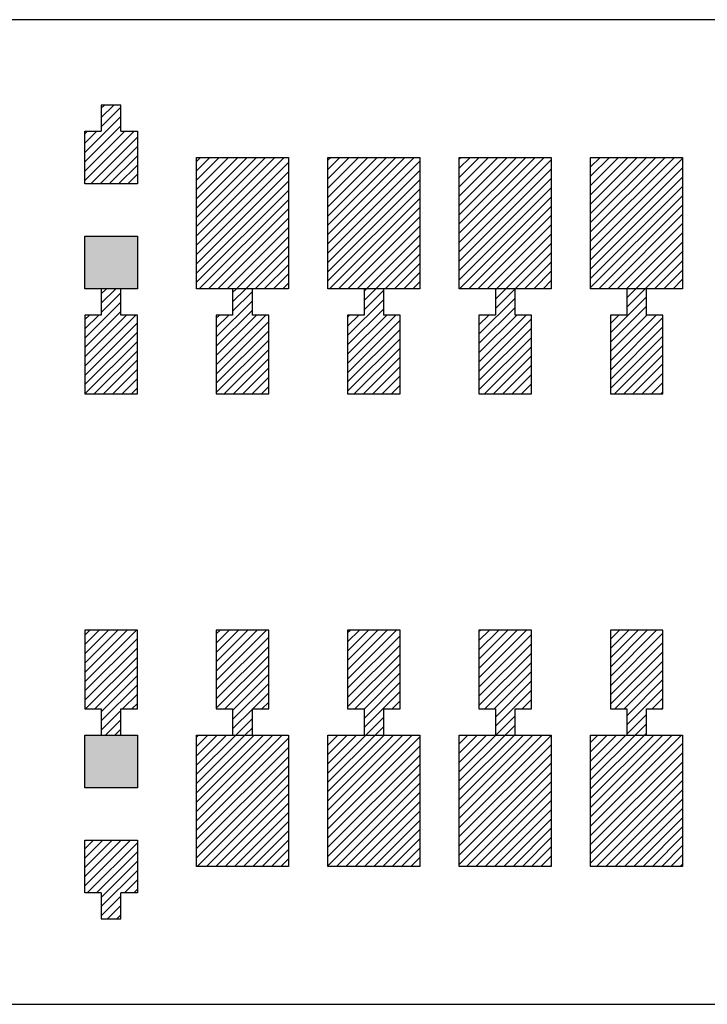
# Model space of a CAD drawing. Extents: x -30 to 87, y -19 to 45.
# Drawn here: x 53 to 53, y 16 to 16 of the extents above; entities that cross this region are included whole.
import ezdxf

# ---------------------------------------------------------------- set-up
doc = ezdxf.new("R2010")
doc.units = 0
doc.header["$MEASUREMENT"] = 0
doc.layers.get('0').update_dxf_attribs({"linetype": 'CONTINUOUS'})

# ---------------------------------------------------------------- blocks, each defined once
blk = doc.blocks.new('*X2007')
at = {"color": 3}
for p, q in [((53.07318, 16.20463), (53.07329, 16.20474)), ((53.07318, 16.19756), (53.08036, 16.20474)), ((53.07318, 16.19049), (53.08743, 16.20474)), ((53.07318, 16.18342), (53.0945, 16.20474)), ((53.07318, 16.17635), (53.10157, 16.20474)), ((53.07318, 16.16928), (53.10864, 16.20474)), ((53.07318, 16.16221), (53.11571, 16.20474)), ((53.07318, 16.15514), (53.12278, 16.20474)), ((53.07318, 16.14806), (53.12985, 16.20474)), ((53.07318, 16.14099), (53.13693, 16.20474)), ((53.07318, 16.13392), (53.14318, 16.20392)), ((53.07318, 16.12685), (53.14318, 16.19685)), ((53.07318, 16.11978), (53.14318, 16.18978)), ((53.07318, 16.11271), (53.14318, 16.18271)), ((53.07318, 16.10564), (53.14318, 16.17564)), ((53.07935, 16.10474), (53.14318, 16.16857)), ((53.08642, 16.10474), (53.14318, 16.1615)), ((53.09349, 16.10474), (53.14318, 16.15442)), ((53.10057, 16.10474), (53.14318, 16.14735)), ((53.10764, 16.10474), (53.14318, 16.14028)), ((53.11471, 16.10474), (53.14318, 16.13321)), ((53.12178, 16.10474), (53.14318, 16.12614)), ((53.12885, 16.10474), (53.14318, 16.11907)), ((53.13592, 16.10474), (53.14318, 16.112)), ((53.14299, 16.10474), (53.14318, 16.10493))]:
    blk.add_line(p, q, dxfattribs=at)
blk = doc.blocks.new('*X2008')
at = {"color": 3}
for p, q in [((52.97318, 16.20363), (52.97429, 16.20474)), ((52.97318, 16.19656), (52.98136, 16.20474)), ((52.97318, 16.18949), (52.98843, 16.20474)), ((52.97318, 16.18241), (52.9955, 16.20474)), ((52.97318, 16.17534), (53.00258, 16.20474)), ((52.97318, 16.16827), (53.00965, 16.20474)), ((52.97318, 16.1612), (53.01672, 16.20474)), ((52.97318, 16.15413), (53.02379, 16.20474)), ((52.97318, 16.14706), (53.03086, 16.20474)), ((52.97318, 16.13999), (53.03793, 16.20474)), ((52.97318, 16.13292), (53.04318, 16.20292)), ((52.97318, 16.12585), (53.04318, 16.19585)), ((52.97318, 16.11877), (53.04318, 16.18877)), ((52.97318, 16.1117), (53.04318, 16.1817)), ((52.97329, 16.10474), (53.04318, 16.17463)), ((52.98036, 16.10474), (53.04318, 16.16756)), ((52.98743, 16.10474), (53.04318, 16.16049)), ((52.9945, 16.10474), (53.04318, 16.15342)), ((53.00157, 16.10474), (53.04318, 16.14635)), ((53.00864, 16.10474), (53.04318, 16.13928)), ((53.01571, 16.10474), (53.04318, 16.13221)), ((53.02278, 16.10474), (53.04318, 16.12514)), ((53.02985, 16.10474), (53.04318, 16.11806)), ((53.03693, 16.10474), (53.04318, 16.11099))]:
    blk.add_line(p, q, dxfattribs=at)
blk = doc.blocks.new('*X2009')
at = {"color": 3}
for p, q in [((52.87318, 16.20262), (52.8753, 16.20474)), ((52.87318, 16.19555), (52.88237, 16.20474)), ((52.87318, 16.18848), (52.88944, 16.20474)), ((52.87318, 16.18141), (52.89651, 16.20474)), ((52.87318, 16.17434), (52.90358, 16.20474)), ((52.87318, 16.16727), (52.91065, 16.20474)), ((52.87318, 16.1602), (52.91772, 16.20474)), ((52.87318, 16.15313), (52.92479, 16.20474)), ((52.87318, 16.14605), (52.93186, 16.20474)), ((52.87318, 16.13898), (52.93894, 16.20474)), ((52.87318, 16.13191), (52.94318, 16.20191)), ((52.87318, 16.12484), (52.94318, 16.19484)), ((52.87318, 16.11777), (52.94318, 16.18777)), ((52.87318, 16.1107), (52.94318, 16.1807)), ((52.87429, 16.10474), (52.94318, 16.17363)), ((52.88136, 16.10474), (52.94318, 16.16656)), ((52.88843, 16.10474), (52.94318, 16.15949)), ((52.8955, 16.10474), (52.94318, 16.15241)), ((52.90258, 16.10474), (52.94318, 16.14534)), ((52.90965, 16.10474), (52.94318, 16.13827)), ((52.91672, 16.10474), (52.94318, 16.1312)), ((52.92379, 16.10474), (52.94318, 16.12413)), ((52.93086, 16.10474), (52.94318, 16.11706)), ((52.93793, 16.10474), (52.94318, 16.10999))]:
    blk.add_line(p, q, dxfattribs=at)
blk = doc.blocks.new('*X2010')
at = {"color": 3}
for p, q in [((52.77318, 16.20162), (52.7763, 16.20474)), ((52.77318, 16.19455), (52.78337, 16.20474)), ((52.77318, 16.18748), (52.79044, 16.20474)), ((52.77318, 16.1804), (52.79751, 16.20474)), ((52.77318, 16.17333), (52.80459, 16.20474)), ((52.77318, 16.16626), (52.81166, 16.20474)), ((52.77318, 16.15919), (52.81873, 16.20474)), ((52.77318, 16.15212), (52.8258, 16.20474)), ((52.77318, 16.14505), (52.83287, 16.20474)), ((52.77318, 16.13798), (52.83994, 16.20474)), ((52.77318, 16.13091), (52.84318, 16.20091)), ((52.77318, 16.12384), (52.84318, 16.19384)), ((52.77318, 16.11676), (52.84318, 16.18676)), ((52.77318, 16.10969), (52.84318, 16.17969)), ((52.7753, 16.10474), (52.84318, 16.17262)), ((52.78237, 16.10474), (52.84318, 16.16555)), ((52.78944, 16.10474), (52.84318, 16.15848)), ((52.79651, 16.10474), (52.84318, 16.15141)), ((52.80358, 16.10474), (52.84318, 16.14434)), ((52.81065, 16.10474), (52.84318, 16.13727)), ((52.81772, 16.10474), (52.84318, 16.1302)), ((52.82479, 16.10474), (52.84318, 16.12313)), ((52.83186, 16.10474), (52.84318, 16.11605)), ((52.83894, 16.10474), (52.84318, 16.10898))]:
    blk.add_line(p, q, dxfattribs=at)
blk = doc.blocks.new('*X2015')
at = {"color": 3}
for p, q in [((53.07318, 15.75916), (53.07876, 15.76474)), ((53.07318, 15.75208), (53.08583, 15.76474)), ((53.07318, 15.74501), (53.09291, 15.76474)), ((53.07318, 15.73794), (53.09998, 15.76474)), ((53.07318, 15.73087), (53.10705, 15.76474)), ((53.07318, 15.7238), (53.11412, 15.76474)), ((53.07318, 15.71673), (53.12119, 15.76474)), ((53.07318, 15.70966), (53.12826, 15.76474)), ((53.07318, 15.70259), (53.13533, 15.76474)), ((53.07318, 15.69552), (53.1424, 15.76474)), ((53.07318, 15.68844), (53.14318, 15.75844)), ((53.07318, 15.68137), (53.14318, 15.75137)), ((53.07318, 15.6743), (53.14318, 15.7443)), ((53.07318, 15.66723), (53.14318, 15.73723)), ((53.07776, 15.66474), (53.14318, 15.73016)), ((53.08483, 15.66474), (53.14318, 15.72309)), ((53.0919, 15.66474), (53.14318, 15.71602)), ((53.09897, 15.66474), (53.14318, 15.70895)), ((53.10604, 15.66474), (53.14318, 15.70188)), ((53.11311, 15.66474), (53.14318, 15.69481)), ((53.12018, 15.66474), (53.14318, 15.68773)), ((53.12726, 15.66474), (53.14318, 15.68066)), ((53.13433, 15.66474), (53.14318, 15.67359)), ((53.1414, 15.66474), (53.14318, 15.66652))]:
    blk.add_line(p, q, dxfattribs=at)
blk = doc.blocks.new('*X2016')
at = {"color": 3}
for p, q in [((52.97318, 15.75815), (52.97977, 15.76474)), ((52.97318, 15.75108), (52.98684, 15.76474)), ((52.97318, 15.74401), (52.99391, 15.76474)), ((52.97318, 15.73694), (53.00098, 15.76474)), ((52.97318, 15.72987), (53.00805, 15.76474)), ((52.97318, 15.7228), (53.01512, 15.76474)), ((52.97318, 15.71572), (53.02219, 15.76474)), ((52.97318, 15.70865), (53.02927, 15.76474)), ((52.97318, 15.70158), (53.03634, 15.76474)), ((52.97318, 15.69451), (53.04318, 15.76451)), ((52.97318, 15.68744), (53.04318, 15.75744)), ((52.97318, 15.68037), (53.04318, 15.75037)), ((52.97318, 15.6733), (53.04318, 15.7433)), ((52.97318, 15.66623), (53.04318, 15.73623)), ((52.97876, 15.66474), (53.04318, 15.72916)), ((52.98583, 15.66474), (53.04318, 15.72208)), ((52.99291, 15.66474), (53.04318, 15.71501)), ((52.99998, 15.66474), (53.04318, 15.70794)), ((53.00705, 15.66474), (53.04318, 15.70087)), ((53.01412, 15.66474), (53.04318, 15.6938)), ((53.02119, 15.66474), (53.04318, 15.68673)), ((53.02826, 15.66474), (53.04318, 15.67966)), ((53.03533, 15.66474), (53.04318, 15.67259)), ((53.0424, 15.66474), (53.04318, 15.66552))]:
    blk.add_line(p, q, dxfattribs=at)
blk = doc.blocks.new('*X2017')
at = {"color": 3}
for p, q in [((52.87318, 15.76422), (52.8737, 15.76474)), ((52.87318, 15.75715), (52.88077, 15.76474)), ((52.87318, 15.75007), (52.88784, 15.76474)), ((52.87318, 15.743), (52.89492, 15.76474)), ((52.87318, 15.73593), (52.90199, 15.76474)), ((52.87318, 15.72886), (52.90906, 15.76474)), ((52.87318, 15.72179), (52.91613, 15.76474)), ((52.87318, 15.71472), (52.9232, 15.76474)), ((52.87318, 15.70765), (52.93027, 15.76474)), ((52.87318, 15.70058), (52.93734, 15.76474)), ((52.87318, 15.69351), (52.94318, 15.76351)), ((52.87318, 15.68643), (52.94318, 15.75643)), ((52.87318, 15.67936), (52.94318, 15.74936)), ((52.87318, 15.67229), (52.94318, 15.74229)), ((52.87318, 15.66522), (52.94318, 15.73522)), ((52.87977, 15.66474), (52.94318, 15.72815)), ((52.88684, 15.66474), (52.94318, 15.72108)), ((52.89391, 15.66474), (52.94318, 15.71401)), ((52.90098, 15.66474), (52.94318, 15.70694)), ((52.90805, 15.66474), (52.94318, 15.69987)), ((52.91512, 15.66474), (52.94318, 15.6928)), ((52.92219, 15.66474), (52.94318, 15.68572)), ((52.92927, 15.66474), (52.94318, 15.67865)), ((52.93634, 15.66474), (52.94318, 15.67158))]:
    blk.add_line(p, q, dxfattribs=at)
blk = doc.blocks.new('*X2018')
at = {"color": 3}
for p, q in [((52.77318, 15.76321), (52.77471, 15.76474)), ((52.77318, 15.75614), (52.78178, 15.76474)), ((52.77318, 15.74907), (52.78885, 15.76474)), ((52.77318, 15.742), (52.79592, 15.76474)), ((52.77318, 15.73493), (52.80299, 15.76474)), ((52.77318, 15.72786), (52.81006, 15.76474)), ((52.77318, 15.72078), (52.81713, 15.76474)), ((52.77318, 15.71371), (52.82421, 15.76474)), ((52.77318, 15.70664), (52.83128, 15.76474)), ((52.77318, 15.69957), (52.83835, 15.76474)), ((52.77318, 15.6925), (52.84318, 15.7625)), ((52.77318, 15.68543), (52.84318, 15.75543)), ((52.77318, 15.67836), (52.84318, 15.74836)), ((52.77318, 15.67129), (52.84318, 15.74129)), ((52.7737, 15.66474), (52.84318, 15.73422)), ((52.78077, 15.66474), (52.84318, 15.72715)), ((52.78784, 15.66474), (52.84318, 15.72007)), ((52.79492, 15.66474), (52.84318, 15.713)), ((52.80199, 15.66474), (52.84318, 15.70593)), ((52.80906, 15.66474), (52.84318, 15.69886)), ((52.81613, 15.66474), (52.84318, 15.69179)), ((52.8232, 15.66474), (52.84318, 15.68472)), ((52.83027, 15.66474), (52.84318, 15.67765)), ((52.83734, 15.66474), (52.84318, 15.67058))]:
    blk.add_line(p, q, dxfattribs=at)
blk = doc.blocks.new('*X2045')
at = {"color": 1}
for p, q in [((53.10068, 16.09778), (53.10764, 16.10474)), ((53.10068, 16.09071), (53.11471, 16.10474)), ((53.08818, 16.07114), (53.11568, 16.09864)), ((53.08818, 16.06407), (53.11568, 16.09157)), ((53.08818, 16.07821), (53.09471, 16.08474)), ((53.08818, 16.057), (53.11592, 16.08474)), ((53.08818, 16.04993), (53.12299, 16.08474)), ((53.08818, 16.04286), (53.12818, 16.08286)), ((53.08818, 16.03578), (53.12818, 16.07578)), ((53.08818, 16.02871), (53.12818, 16.06871)), ((53.09128, 16.02474), (53.12818, 16.06164)), ((53.09835, 16.02474), (53.12818, 16.05457)), ((53.10542, 16.02474), (53.12818, 16.0475)), ((53.11249, 16.02474), (53.12818, 16.04043)), ((53.11956, 16.02474), (53.12818, 16.03336)), ((53.12663, 16.02474), (53.12818, 16.02629))]:
    blk.add_line(p, q, dxfattribs=at)
blk = doc.blocks.new('*X2046')
at = {"color": 1}
for p, q in [((53.00068, 16.10385), (53.00157, 16.10474)), ((53.00068, 16.09678), (53.00864, 16.10474)), ((53.00068, 16.08971), (53.01568, 16.10471)), ((52.98818, 16.07014), (53.01568, 16.09764)), ((52.98818, 16.06306), (53.01568, 16.09056)), ((52.98818, 16.08428), (52.98864, 16.08474)), ((52.98818, 16.07721), (52.99571, 16.08474)), ((52.98818, 16.05599), (53.01693, 16.08474)), ((52.98818, 16.04892), (53.024, 16.08474)), ((52.98818, 16.04185), (53.02818, 16.08185)), ((52.98818, 16.03478), (53.02818, 16.07478)), ((52.98818, 16.02771), (53.02818, 16.06771)), ((52.99228, 16.02474), (53.02818, 16.06064)), ((52.99935, 16.02474), (53.02818, 16.05357)), ((53.00642, 16.02474), (53.02818, 16.0465)), ((53.01349, 16.02474), (53.02818, 16.03942)), ((53.02057, 16.02474), (53.02818, 16.03235)), ((53.02764, 16.02474), (53.02818, 16.02528))]:
    blk.add_line(p, q, dxfattribs=at)
blk = doc.blocks.new('*X2047')
at = {"color": 1}
for p, q in [((52.90068, 16.10284), (52.90258, 16.10474)), ((52.90068, 16.09577), (52.90965, 16.10474)), ((52.90068, 16.0887), (52.91568, 16.1037)), ((52.88818, 16.06913), (52.91568, 16.09663)), ((52.88818, 16.06206), (52.91568, 16.08956)), ((52.88818, 16.08327), (52.88965, 16.08474)), ((52.88818, 16.0762), (52.89672, 16.08474)), ((52.88818, 16.05499), (52.91793, 16.08474)), ((52.88818, 16.04792), (52.925, 16.08474)), ((52.88818, 16.04085), (52.92818, 16.08085)), ((52.88818, 16.03377), (52.92818, 16.07377)), ((52.88818, 16.0267), (52.92818, 16.0667)), ((52.89329, 16.02474), (52.92818, 16.05963)), ((52.90036, 16.02474), (52.92818, 16.05256)), ((52.90743, 16.02474), (52.92818, 16.04549)), ((52.9145, 16.02474), (52.92818, 16.03842)), ((52.92157, 16.02474), (52.92818, 16.03135))]:
    blk.add_line(p, q, dxfattribs=at)
blk = doc.blocks.new('*X2048')
at = {"color": 1}
for p, q in [((52.80068, 16.10184), (52.80358, 16.10474)), ((52.80068, 16.09477), (52.81065, 16.10474)), ((52.80068, 16.0877), (52.81568, 16.1027)), ((52.78818, 16.06813), (52.81568, 16.09563)), ((52.78818, 16.06105), (52.81568, 16.08855)), ((52.78818, 16.08227), (52.79065, 16.08474)), ((52.78818, 16.0752), (52.79772, 16.08474)), ((52.78818, 16.05398), (52.81894, 16.08474)), ((52.78818, 16.04691), (52.82601, 16.08474)), ((52.78818, 16.03984), (52.82818, 16.07984)), ((52.78818, 16.03277), (52.82818, 16.07277)), ((52.78818, 16.0257), (52.82818, 16.0657)), ((52.79429, 16.02474), (52.82818, 16.05863)), ((52.80136, 16.02474), (52.82818, 16.05156)), ((52.80843, 16.02474), (52.82818, 16.04449)), ((52.8155, 16.02474), (52.82818, 16.03741)), ((52.82258, 16.02474), (52.82818, 16.03034))]:
    blk.add_line(p, q, dxfattribs=at)
blk = doc.blocks.new('*X2049')
at = {"color": 1}
for p, q in [((52.70068, 16.10083), (52.70459, 16.10474)), ((52.70068, 16.09376), (52.71166, 16.10474)), ((52.70068, 16.08669), (52.71568, 16.10169)), ((52.68818, 16.06712), (52.71568, 16.09462)), ((52.68818, 16.06005), (52.71568, 16.08755)), ((52.68818, 16.08126), (52.69166, 16.08474)), ((52.68818, 16.07419), (52.69873, 16.08474)), ((52.68818, 16.05298), (52.71994, 16.08474)), ((52.68818, 16.04591), (52.72701, 16.08474)), ((52.68818, 16.03884), (52.72818, 16.07884)), ((52.68818, 16.03176), (52.72818, 16.07176)), ((52.68823, 16.02474), (52.72818, 16.06469)), ((52.6953, 16.02474), (52.72818, 16.05762)), ((52.70237, 16.02474), (52.72818, 16.05055)), ((52.70944, 16.02474), (52.72818, 16.04348)), ((52.71651, 16.02474), (52.72818, 16.03641)), ((52.72358, 16.02474), (52.72818, 16.02934))]:
    blk.add_line(p, q, dxfattribs=at)
blk = doc.blocks.new('*X2050')
at = {"color": 1}
for p, q in [((52.70068, 16.24225), (52.70316, 16.24474)), ((52.70068, 16.23518), (52.71024, 16.24474)), ((52.70068, 16.22811), (52.71568, 16.24311)), ((52.68818, 16.20854), (52.71568, 16.23604)), ((52.68818, 16.20147), (52.71568, 16.22897)), ((52.68818, 16.22268), (52.69024, 16.22474)), ((52.68818, 16.21561), (52.69731, 16.22474)), ((52.68818, 16.1944), (52.71852, 16.22474)), ((52.68818, 16.18733), (52.72559, 16.22474)), ((52.69266, 16.18474), (52.72818, 16.22026)), ((52.69973, 16.18474), (52.72818, 16.21319)), ((52.7068, 16.18474), (52.72818, 16.20612)), ((52.71387, 16.18474), (52.72818, 16.19904)), ((52.72095, 16.18474), (52.72818, 16.19197)), ((52.72802, 16.18474), (52.72818, 16.1849))]:
    blk.add_line(p, q, dxfattribs=at)
blk = doc.blocks.new('*X2057')
at = {"color": 1}
for p, q in [((53.08818, 15.8378), (53.09512, 15.84474)), ((53.08818, 15.83072), (53.10219, 15.84474)), ((53.08818, 15.82365), (53.10927, 15.84474)), ((53.08818, 15.81658), (53.11634, 15.84474)), ((53.08818, 15.80951), (53.12341, 15.84474)), ((53.08818, 15.80244), (53.12818, 15.84244)), ((53.08818, 15.79537), (53.12818, 15.83537)), ((53.08818, 15.7883), (53.12818, 15.8283)), ((53.09169, 15.78474), (53.12818, 15.82123)), ((53.09876, 15.78474), (53.12818, 15.81416)), ((53.10068, 15.77958), (53.12818, 15.80708)), ((53.10068, 15.77251), (53.12818, 15.80001)), ((53.11998, 15.78474), (53.12818, 15.79294)), ((53.10068, 15.76544), (53.11568, 15.78044)), ((53.12705, 15.78474), (53.12818, 15.78587)), ((53.10705, 15.76474), (53.11568, 15.77337)), ((53.11412, 15.76474), (53.11568, 15.7663))]:
    blk.add_line(p, q, dxfattribs=at)
blk = doc.blocks.new('*X2058')
at = {"color": 1}
for p, q in [((52.98818, 15.84386), (52.98906, 15.84474)), ((52.98818, 15.83679), (52.99613, 15.84474)), ((52.98818, 15.82972), (53.0032, 15.84474)), ((52.98818, 15.82265), (53.01027, 15.84474)), ((52.98818, 15.81558), (53.01734, 15.84474)), ((52.98818, 15.80851), (53.02441, 15.84474)), ((52.98818, 15.80143), (53.02818, 15.84143)), ((52.98818, 15.79436), (53.02818, 15.83436)), ((52.98818, 15.78729), (53.02818, 15.82729)), ((52.9927, 15.78474), (53.02818, 15.82022)), ((52.99977, 15.78474), (53.02818, 15.81315)), ((53.00068, 15.77858), (53.02818, 15.80608)), ((53.00068, 15.77151), (53.02818, 15.79901)), ((53.02098, 15.78474), (53.02818, 15.79194)), ((53.02805, 15.78474), (53.02818, 15.78487)), ((53.00098, 15.76474), (53.01568, 15.77944)), ((53.00805, 15.76474), (53.01568, 15.77237)), ((53.01512, 15.76474), (53.01568, 15.7653))]:
    blk.add_line(p, q, dxfattribs=at)
blk = doc.blocks.new('*X2059')
at = {"color": 1}
for p, q in [((52.88818, 15.84286), (52.89006, 15.84474)), ((52.88818, 15.83578), (52.89713, 15.84474)), ((52.88818, 15.82871), (52.90421, 15.84474)), ((52.88818, 15.82164), (52.91128, 15.84474)), ((52.88818, 15.81457), (52.91835, 15.84474)), ((52.88818, 15.8075), (52.92542, 15.84474)), ((52.88818, 15.80043), (52.92818, 15.84043)), ((52.88818, 15.79336), (52.92818, 15.83336)), ((52.88818, 15.78629), (52.92818, 15.82629)), ((52.8937, 15.78474), (52.92818, 15.81922)), ((52.90068, 15.78465), (52.92818, 15.81215)), ((52.90068, 15.77757), (52.92818, 15.80507)), ((52.90068, 15.7705), (52.92818, 15.798)), ((52.92199, 15.78474), (52.92818, 15.79093)), ((52.90199, 15.76474), (52.91568, 15.77843)), ((52.90906, 15.76474), (52.91568, 15.77136))]:
    blk.add_line(p, q, dxfattribs=at)
blk = doc.blocks.new('*X2060')
at = {"color": 1}
for p, q in [((52.78818, 15.84185), (52.79107, 15.84474)), ((52.78818, 15.83478), (52.79814, 15.84474)), ((52.78818, 15.82771), (52.80521, 15.84474)), ((52.78818, 15.82064), (52.81228, 15.84474)), ((52.78818, 15.81357), (52.81935, 15.84474)), ((52.78818, 15.8065), (52.82642, 15.84474)), ((52.78818, 15.79942), (52.82818, 15.83942)), ((52.78818, 15.79235), (52.82818, 15.83235)), ((52.78818, 15.78528), (52.82818, 15.82528)), ((52.79471, 15.78474), (52.82818, 15.81821)), ((52.80068, 15.78364), (52.82818, 15.81114)), ((52.80068, 15.77657), (52.82818, 15.80407)), ((52.81592, 15.78474), (52.82818, 15.797)), ((52.82299, 15.78474), (52.82818, 15.78993)), ((52.80068, 15.7695), (52.81568, 15.7845)), ((52.80299, 15.76474), (52.81568, 15.77743)), ((52.81006, 15.76474), (52.81568, 15.77036))]:
    blk.add_line(p, q, dxfattribs=at)
blk = doc.blocks.new('*X2061')
at = {"color": 1}
for p, q in [((52.68818, 15.84085), (52.69207, 15.84474)), ((52.68818, 15.83377), (52.69914, 15.84474)), ((52.68818, 15.8267), (52.70622, 15.84474)), ((52.68818, 15.81963), (52.71329, 15.84474)), ((52.68818, 15.81256), (52.72036, 15.84474)), ((52.68818, 15.80549), (52.72743, 15.84474)), ((52.68818, 15.79842), (52.72818, 15.83842)), ((52.68818, 15.79135), (52.72818, 15.83135)), ((52.68864, 15.78474), (52.72818, 15.82428)), ((52.69571, 15.78474), (52.72818, 15.81721)), ((52.70068, 15.78264), (52.72818, 15.81014)), ((52.70068, 15.77556), (52.72818, 15.80306)), ((52.71693, 15.78474), (52.72818, 15.79599)), ((52.724, 15.78474), (52.72818, 15.78892)), ((52.70068, 15.76849), (52.71568, 15.78349)), ((52.704, 15.76474), (52.71568, 15.77642)), ((52.71107, 15.76474), (52.71568, 15.76935))]:
    blk.add_line(p, q, dxfattribs=at)
blk = doc.blocks.new('*X2062')
at = {"color": 1}
for p, q in [((52.68818, 15.67821), (52.69471, 15.68474)), ((52.68818, 15.67114), (52.70178, 15.68474)), ((52.68818, 15.66407), (52.70885, 15.68474)), ((52.68818, 15.657), (52.71592, 15.68474)), ((52.68818, 15.64993), (52.72299, 15.68474)), ((52.69006, 15.64474), (52.72818, 15.68286)), ((52.69713, 15.64474), (52.72818, 15.67578)), ((52.70068, 15.64121), (52.72818, 15.66871)), ((52.70068, 15.63414), (52.72818, 15.66164)), ((52.71835, 15.64474), (52.72818, 15.65457)), ((52.72542, 15.64474), (52.72818, 15.6475)), ((52.70068, 15.62707), (52.71568, 15.64207)), ((52.70542, 15.62474), (52.71568, 15.635)), ((52.71249, 15.62474), (52.71568, 15.62793))]:
    blk.add_line(p, q, dxfattribs=at)
blk = doc.blocks.new('24A3736__STAR_INSECT_INSU_BOARD', base_point=(197.72089, -153.68516))
at = {"color": 7}
for p, q in [((53.55818, 16.30974), (52.62068, 16.30974)), ((52.62068, 15.55974), (53.55818, 15.55974))]:
    blk.add_line(p, q, dxfattribs=at)

msp = doc.modelspace()

# ---------------------------------------------------------------- linework, layer by layer
at = {"color": 7}
for p, q in [((52.7156803, 16.2447386), (52.7006803, 16.2447386)), ((52.7006803, 16.2447386), (52.7006803, 16.2247386)), ((52.7156803, 16.2247386), (52.7156803, 16.2447386)), ((52.6881803, 16.2247386), (52.7006803, 16.2247386)), ((52.6881803, 16.1847386), (52.6881803, 16.2247386)), ((52.7156803, 16.2247386), (52.7281803, 16.2247386)), ((52.7281803, 16.2247386), (52.7281803, 16.1847386)), ((52.7731803, 16.1047386), (52.7731803, 16.2047386)), ((52.7731803, 16.2047386), (52.8431803, 16.2047386)), ((52.8431803, 16.2047386), (52.8431803, 16.1047386)), ((52.8731803, 16.1047386), (52.8731803, 16.2047386)), ((52.8731803, 16.2047386), (52.9431803, 16.2047386)), ((52.9431803, 16.2047386), (52.9431803, 16.1047386)), ((52.9731803, 16.1047386), (52.9731803, 16.2047386)), ((52.9731803, 16.2047386), (53.0431803, 16.2047386)), ((53.0431803, 16.2047386), (53.0431803, 16.1047386)), ((53.0731803, 16.1047386), (53.0731803, 16.2047386)), ((53.0731803, 16.2047386), (53.1431803, 16.2047386)), ((53.1431803, 16.2047386), (53.1431803, 16.1047386)), ((52.7281803, 16.1847386), (52.6881803, 16.1847386)), ((52.6881803, 16.1047386), (52.6881803, 16.1447386)), ((52.6881803, 16.1447386), (52.7281803, 16.1447386)), ((52.7281803, 16.1447386), (52.7281803, 16.1047386)), ((52.7281803, 16.1047386), (52.6881803, 16.1047386)), ((52.7156803, 16.1047386), (52.7006803, 16.1047386)), ((52.7006803, 16.1047386), (52.7006803, 16.0847386)), ((52.7156803, 16.0847386), (52.7156803, 16.1047386)), ((52.8431803, 16.1047386), (52.7731803, 16.1047386)), ((52.8156803, 16.1047386), (52.8006803, 16.1047386)), ((52.8006803, 16.1047386), (52.8006803, 16.0847386)), ((52.8156803, 16.0847386), (52.8156803, 16.1047386)), ((52.9431803, 16.1047386), (52.8731803, 16.1047386)), ((52.9156803, 16.1047386), (52.9006803, 16.1047386)), ((52.9006803, 16.1047386), (52.9006803, 16.0847386)), ((52.9156803, 16.0847386), (52.9156803, 16.1047386)), ((53.0431803, 16.1047386), (52.9731803, 16.1047386)), ((53.0156803, 16.1047386), (53.0006803, 16.1047386)), ((53.0006803, 16.1047386), (53.0006803, 16.0847386)), ((53.0156803, 16.0847386), (53.0156803, 16.1047386)), ((53.1431803, 16.1047386), (53.0731803, 16.1047386)), ((53.1156803, 16.1047386), (53.1006803, 16.1047386)), ((53.1006803, 16.1047386), (53.1006803, 16.0847386)), ((53.1156803, 16.0847386), (53.1156803, 16.1047386)), ((52.7006803, 16.0847386), (52.6881803, 16.0847386)), ((52.6881803, 16.0847386), (52.6881803, 16.0247386)), ((52.7281803, 16.0847386), (52.7156803, 16.0847386)), ((52.7281803, 16.0247386), (52.7281803, 16.0847386)), ((52.8006803, 16.0847386), (52.7881803, 16.0847386)), ((52.7881803, 16.0847386), (52.7881803, 16.0247386)), ((52.8281803, 16.0847386), (52.8156803, 16.0847386)), ((52.8281803, 16.0247386), (52.8281803, 16.0847386)), ((52.9006803, 16.0847386), (52.8881803, 16.0847386)), ((52.8881803, 16.0847386), (52.8881803, 16.0247386)), ((52.9281803, 16.0847386), (52.9156803, 16.0847386)), ((52.9281803, 16.0247386), (52.9281803, 16.0847386)), ((53.0006803, 16.0847386), (52.9881803, 16.0847386)), ((52.9881803, 16.0847386), (52.9881803, 16.0247386)), ((53.0281803, 16.0847386), (53.0156803, 16.0847386)), ((53.0281803, 16.0247386), (53.0281803, 16.0847386)), ((53.1006803, 16.0847386), (53.0881803, 16.0847386)), ((53.0881803, 16.0847386), (53.0881803, 16.0247386)), ((53.1281803, 16.0847386), (53.1156803, 16.0847386)), ((53.1281803, 16.0247386), (53.1281803, 16.0847386)), ((52.6881803, 16.0247386), (52.7281803, 16.0247386)), ((52.7881803, 16.0247386), (52.8281803, 16.0247386)), ((52.8881803, 16.0247386), (52.9281803, 16.0247386)), ((52.9881803, 16.0247386), (53.0281803, 16.0247386)), ((53.0881803, 16.0247386), (53.1281803, 16.0247386)), ((52.6881803, 15.8447386), (52.6881803, 15.7847386)), ((52.7281803, 15.8447386), (52.6881803, 15.8447386)), ((52.7281803, 15.7847386), (52.7281803, 15.8447386)), ((52.7881803, 15.8447386), (52.7881803, 15.7847386)), ((52.8281803, 15.8447386), (52.7881803, 15.8447386)), ((52.8281803, 15.7847386), (52.8281803, 15.8447386)), ((52.8881803, 15.8447386), (52.8881803, 15.7847386)), ((52.9281803, 15.8447386), (52.8881803, 15.8447386)), ((52.9281803, 15.7847386), (52.9281803, 15.8447386)), ((52.9881803, 15.8447386), (52.9881803, 15.7847386)), ((53.0281803, 15.8447386), (52.9881803, 15.8447386)), ((53.0281803, 15.7847386), (53.0281803, 15.8447386)), ((53.0881803, 15.8447386), (53.0881803, 15.7847386)), ((53.1281803, 15.8447386), (53.0881803, 15.8447386)), ((53.1281803, 15.7847386), (53.1281803, 15.8447386)), ((52.6881803, 15.7847386), (52.7006803, 15.7847386)), ((52.7006803, 15.7847386), (52.7006803, 15.7647386)), ((52.7156803, 15.7847386), (52.7281803, 15.7847386)), ((52.7156803, 15.7647386), (52.7156803, 15.7847386)), ((52.7881803, 15.7847386), (52.8006803, 15.7847386)), ((52.8006803, 15.7847386), (52.8006803, 15.7647386)), ((52.8156803, 15.7847386), (52.8281803, 15.7847386)), ((52.8156803, 15.7647386), (52.8156803, 15.7847386)), ((52.8881803, 15.7847386), (52.9006803, 15.7847386)), ((52.9006803, 15.7847386), (52.9006803, 15.7647386)), ((52.9156803, 15.7847386), (52.9281803, 15.7847386)), ((52.9156803, 15.7647386), (52.9156803, 15.7847386)), ((52.9881803, 15.7847386), (53.0006803, 15.7847386)), ((53.0006803, 15.7847386), (53.0006803, 15.7647386)), ((53.0156803, 15.7847386), (53.0281803, 15.7847386)), ((53.0156803, 15.7647386), (53.0156803, 15.7847386)), ((53.0881803, 15.7847386), (53.1006803, 15.7847386)), ((53.1006803, 15.7847386), (53.1006803, 15.7647386)), ((53.1156803, 15.7847386), (53.1281803, 15.7847386)), ((53.1156803, 15.7647386), (53.1156803, 15.7847386)), ((52.6881803, 15.7647386), (52.7281803, 15.7647386)), ((52.6881803, 15.7247386), (52.6881803, 15.7647386)), ((52.7006803, 15.7647386), (52.7156803, 15.7647386)), ((52.7281803, 15.7647386), (52.7281803, 15.7247386)), ((52.7731803, 15.7647386), (52.8431803, 15.7647386)), ((52.7731803, 15.6647386), (52.7731803, 15.7647386)), ((52.8006803, 15.7647386), (52.8156803, 15.7647386)), ((52.8431803, 15.7647386), (52.8431803, 15.6647386)), ((52.8731803, 15.7647386), (52.9431803, 15.7647386)), ((52.8731803, 15.6647386), (52.8731803, 15.7647386)), ((52.9006803, 15.7647386), (52.9156803, 15.7647386)), ((52.9431803, 15.7647386), (52.9431803, 15.6647386)), ((52.9731803, 15.7647386), (53.0431803, 15.7647386)), ((52.9731803, 15.6647386), (52.9731803, 15.7647386)), ((53.0006803, 15.7647386), (53.0156803, 15.7647386)), ((53.0431803, 15.7647386), (53.0431803, 15.6647386)), ((53.0731803, 15.7647386), (53.1431803, 15.7647386)), ((53.0731803, 15.6647386), (53.0731803, 15.7647386)), ((53.1006803, 15.7647386), (53.1156803, 15.7647386)), ((53.1431803, 15.7647386), (53.1431803, 15.6647386)), ((52.7281803, 15.7247386), (52.6881803, 15.7247386)), ((52.6881803, 15.6447386), (52.6881803, 15.6847386)), ((52.6881803, 15.6847386), (52.7281803, 15.6847386)), ((52.7281803, 15.6847386), (52.7281803, 15.6447386)), ((52.8431803, 15.6647386), (52.7731803, 15.6647386)), ((52.9431803, 15.6647386), (52.8731803, 15.6647386)), ((53.0431803, 15.6647386), (52.9731803, 15.6647386)), ((53.1431803, 15.6647386), (53.0731803, 15.6647386)), ((52.7006803, 15.6447386), (52.6881803, 15.6447386)), ((52.7006803, 15.6447386), (52.7006803, 15.6247386)), ((52.7156803, 15.6247386), (52.7156803, 15.6447386)), ((52.7281803, 15.6447386), (52.7156803, 15.6447386)), ((52.7006803, 15.6247386), (52.7156803, 15.6247386))]:
    msp.add_line(p, q, dxfattribs=at)
at = {"color": 1}
for points in [[(52.6881803, 16.1047386), (52.6881803, 16.1447386), (52.7281803, 16.1047386), (52.7281803, 16.1447386)], [(52.6881803, 15.7647386), (52.6881803, 15.7247386), (52.7281803, 15.7647386), (52.7281803, 15.7247386)]]:
    msp.add_solid(points, dxfattribs=at)

# ---------------------------------------------------------------- block references
for name, p in [('24A3736__STAR_INSECT_INSU_BOARD', (197.7208901, -153.6851621)), ('*X2050', (0, 0)), ('*X2010', (0, 0)), ('*X2009', (0, 0)), ('*X2008', (0, 0)), ('*X2007', (0, 0)), ('*X2049', (0, 0)), ('*X2048', (0, 0)), ('*X2047', (0, 0)), ('*X2046', (0, 0)), ('*X2045', (0, 0)), ('*X2061', (0, 0)), ('*X2060', (0, 0)), ('*X2059', (0, 0)), ('*X2058', (0, 0)), ('*X2057', (0, 0)), ('*X2018', (0, 0)), ('*X2017', (0, 0)), ('*X2016', (0, 0)), ('*X2015', (0, 0)), ('*X2062', (0, 0))]:
    msp.add_blockref(name, p)

doc.saveas('drawing.dxf')
